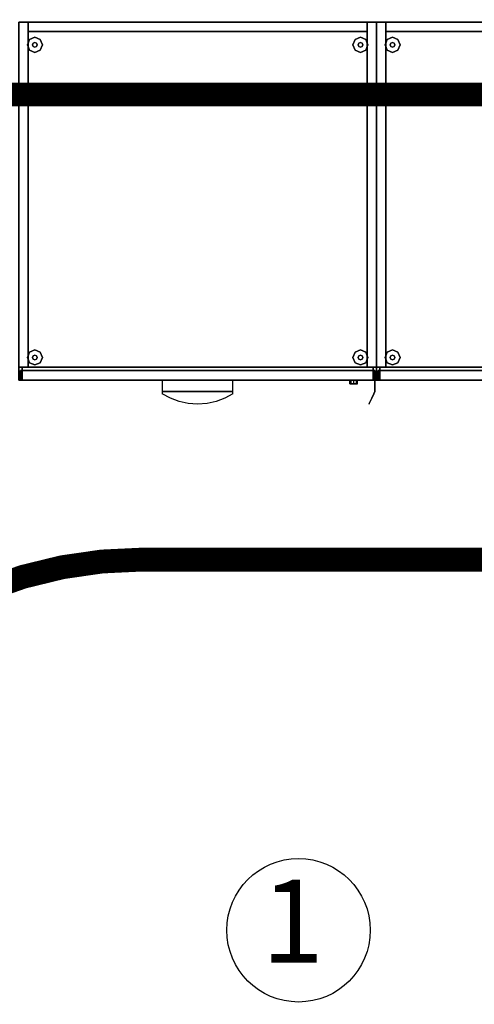
# Model space of a CAD drawing. Units: millimetres. Extents: x -10516 to 129823, y 4578 to 94783.
# Drawn here: x 15487 to 16250, y 70487 to 72137 of the extents above; entities that cross this region are included whole.
import ezdxf
from ezdxf.enums import TextEntityAlignment as Align

# ---------------------------------------------------------------- set-up
doc = ezdxf.new("R2010")
doc.units = ezdxf.units.MM
doc.header["$LTSCALE"] = 30
doc.header["$MEASUREMENT"] = 0
for name, color, linetype in [('CIRCUITEO', 5, 'Continuous'), ('ICLRCNO', 2, 'Continuous'), ('IPXLIBROS', 8, 'Continuous')]:
    doc.layers.add(name, color=color, linetype=linetype)
doc.styles.add('ROMANS', font='romans', dxfattribs={"width": 0.8, "height": 1})

msp = doc.modelspace()

# ---------------------------------------------------------------- hatches: boundary and pattern name
at = {"layer": 'IPXLIBROS'}
h = msp.add_hatch(dxfattribs=at)
h.set_pattern_fill('ANSI31', color=256, scale=600, style=0)
h.set_pattern_definition([(45, (-234550.96, 23222.25), (-53.033009, 53.033009), [])])
h.paths.add_polyline_path([(35773.632, 72141.865), (35774.297, 72741.865), (35124.298, 72742.586), (35123.632, 72142.586)])
h.paths.add_polyline_path([(32773.635, 72137.243), (32774.301, 72737.243), (32124.301, 72737.964), (32123.636, 72137.964)])
h.paths.add_polyline_path([(29773.639, 72132.621), (29774.304, 72732.621), (29124.305, 72733.342), (29123.639, 72133.342)])
h.paths.add_polyline_path([(26128.737, 72728.727), (26128.071, 72128.727), (26778.071, 72128.006), (26778.737, 72728.006)])
h.paths.add_polyline_path([(23782.503, 72123.391), (23783.169, 72723.391), (23133.169, 72724.112), (23132.504, 72124.112)])
h.paths.add_polyline_path([(20139.928, 72119.502), (20789.928, 72118.781), (20790.593, 72718.78), (20140.593, 72719.501)])
h.paths.add_polyline_path([(19973.885, 72709.686), (19573.402, 72710.13), (19572.932, 72286.455), (19973.415, 72286.011)])
h.paths.add_polyline_path([(17686.667, 72292.223), (17687.133, 72712.223), (17267.133, 72712.688), (17266.667, 72292.689)])
h.paths.add_polyline_path([(14446.166, 72139.818), (14445.319, 72689.817), (13685.32, 72688.646), (13686.167, 72138.647)])
h.paths.add_polyline_path([(14170.105, 73220.303, 1), (14770.105, 73220.303), (14770.105, 73820.303, 1), (14170.105, 73820.303)])
h.paths.add_polyline_path([(20770.105, 73580.303), (20770.105, 74180.303, 1), (20170.105, 74180.303), (20170.105, 73580.303, 1)])
h.paths.add_polyline_path([(26770.105, 74180.303, 1), (26170.105, 74180.303), (26170.105, 73580.303, 1), (26770.105, 73580.303)])
h.paths.add_polyline_path([(32770.105, 74180.303, 1), (32170.105, 74180.303), (32170.105, 73580.303, 1), (32770.105, 73580.303)])
h.paths.add_polyline_path([(37070.105, 73580.303, 1), (37670.105, 73580.303), (37670.105, 74180.303, 1), (37070.105, 74180.303)])

# ---------------------------------------------------------------- linework, layer by layer
at = {"layer": 'CIRCUITEO', "linetype": 'Continuous', "const_width": 40}
msp.add_lwpolyline([(20502.365, 72011.653), (14897.064, 72011.653)], dxfattribs=at)
msp.add_lwpolyline([(25757.922, 71232.1), (15692.005, 71232.1, 0.40267693), (14990.036, 70557.358), (14990.036, 67966.668)], format="xyb", dxfattribs=at)
at = {"layer": 'ICLRCNO', "color": 6}
msp.add_circle((15954.933, 70610.867), 120.312, dxfattribs=at)
at = {"layer": 'IPXLIBROS'}
for points in [[(15501.597, 72132.937, 19.05), (15501.597, 72132.937, 1828.8), (15485.722, 72132.937, 1828.8), (15485.722, 72132.937, 19.05)], [(15485.722, 72132.937, 1828.8), (15501.597, 72132.937, 1828.8), (15501.597, 71554.645, 1828.8), (15485.722, 71554.645, 1828.8)], [(15501.597, 72132.937, 19.05), (15501.597, 72132.937, 1828.8), (15501.597, 72117.062, 1828.8), (15501.597, 72117.062, 19.05)], [(16069.856, 72132.937, 19.05), (16069.856, 72132.937, 1828.8), (15501.597, 72132.937, 1828.8), (15501.597, 72132.937, 19.05)], [(15501.597, 71554.645, 19.05), (15501.597, 71554.645, 1828.8), (15501.597, 72132.937, 1828.8), (15501.597, 72132.937, 19.05)], [(15501.597, 72132.937, 19.05), (15501.597, 72117.062, 19.05), (16069.856, 72117.062, 19.05), (16069.856, 72132.937, 19.05)], [(15501.597, 72132.937, 1828.8), (16069.856, 72132.937, 1828.8), (16069.856, 72117.062, 1828.8), (15501.597, 72117.062, 1828.8)], [(16069.856, 72117.062, 19.05), (16069.856, 72117.062, 1828.8), (16069.856, 72132.937, 1828.8), (16069.856, 72132.937, 19.05)], [(16069.856, 72132.937, 19.05), (16069.856, 72132.937, 1828.8), (16069.856, 71554.645, 1828.8), (16069.856, 71554.645, 19.05)], [(16085.731, 72132.937, 19.05), (16085.731, 72132.937, 1828.8), (16069.856, 72132.937, 1828.8), (16069.856, 72132.937, 19.05)], [(16069.856, 72132.937, 19.05), (16069.856, 71554.645, 19.05), (16085.731, 71554.645, 19.05), (16085.731, 72132.937, 19.05)], [(16069.856, 72132.937, 1828.8), (16085.731, 72132.937, 1828.8), (16085.731, 71554.645, 1828.8), (16069.856, 71554.645, 1828.8)], [(16085.731, 72132.937, 19.05), (16085.731, 72132.937, 1828.8), (16085.731, 71554.645, 1828.8), (16085.731, 71554.645, 19.05)], [(16101.606, 72132.937, 19.05), (16101.606, 72132.937, 1828.8), (16085.731, 72132.937, 1828.8), (16085.731, 72132.937, 19.05)], [(16085.731, 71554.645, 19.05), (16085.731, 71554.645, 1828.8), (16085.731, 72132.937, 1828.8), (16085.731, 72132.937, 19.05)], [(16085.731, 72132.937, 1828.8), (16101.606, 72132.937, 1828.8), (16101.606, 71554.645, 1828.8), (16085.731, 71554.645, 1828.8)], [(16101.606, 72132.937, 19.05), (16101.606, 72132.937, 1828.8), (16101.606, 72117.062, 1828.8), (16101.606, 72117.062, 19.05)], [(16969.869, 72132.937, 19.05), (16969.869, 72132.937, 1828.8), (16101.606, 72132.937, 1828.8), (16101.606, 72132.937, 19.05)], [(16101.606, 71554.645, 19.05), (16101.606, 71554.645, 1828.8), (16101.606, 72132.937, 1828.8), (16101.606, 72132.937, 19.05)], [(16101.606, 72132.937, 19.05), (16101.606, 72117.062, 19.05), (16969.869, 72117.062, 19.05), (16969.869, 72132.937, 19.05)], [(16101.606, 72132.937, 1828.8), (16969.869, 72132.937, 1828.8), (16969.869, 72117.062, 1828.8), (16101.606, 72117.062, 1828.8)], [(15501.597, 72117.062, 19.05), (15501.597, 72117.062, 1828.8), (16069.856, 72117.062, 1828.8), (16069.856, 72117.062, 19.05)], [(16101.606, 72117.062, 19.05), (16101.606, 72117.062, 1828.8), (16969.869, 72117.062, 1828.8), (16969.869, 72117.062, 19.05)], [(15485.722, 71554.645, 19.05), (15485.722, 71554.645, 1828.8), (15501.597, 71554.645, 1828.8), (15501.597, 71554.645, 19.05)], [(15488.579, 71548.93, 1032.51), (15488.579, 71548.93, 1828.8), (15488.579, 71532.928, 1828.8), (15488.579, 71532.928, 1032.51)], [(16082.873, 71548.93, 1032.51), (16082.873, 71548.93, 1828.8), (15488.579, 71548.93, 1828.8), (15488.579, 71548.93, 1032.51)], [(15488.579, 71548.93, 1828.8), (16082.873, 71548.93, 1828.8), (16082.873, 71532.928, 1828.8), (15488.579, 71532.928, 1828.8)], [(15491.437, 71554.645, 19.05), (15491.437, 71554.645, 1828.8), (15491.437, 71548.93, 1828.8), (15491.437, 71548.93, 19.05)], [(16080.016, 71554.645, 19.05), (16080.016, 71554.645, 1828.8), (15491.437, 71554.645, 1828.8), (15491.437, 71554.645, 19.05)], [(15491.437, 71554.645, 19.05), (15491.437, 71548.93, 19.05), (16080.016, 71548.93, 19.05), (16080.016, 71554.645, 19.05)], [(15491.437, 71554.645, 1828.8), (16080.016, 71554.645, 1828.8), (16080.016, 71548.93, 1828.8), (15491.437, 71548.93, 1828.8)], [(15491.437, 71548.93, 874.395), (15491.437, 71548.93, 1026.795), (15491.437, 71532.928, 1026.795), (15491.437, 71532.928, 874.395)], [(16080.016, 71548.93, 874.395), (16080.016, 71548.93, 1026.795), (15491.437, 71548.93, 1026.795), (15491.437, 71548.93, 874.395)], [(15491.437, 71548.93, 19.05), (15491.437, 71548.93, 1828.8), (16080.016, 71548.93, 1828.8), (16080.016, 71548.93, 19.05)], [(15491.437, 71548.93, 19.05), (15491.437, 71548.93, 394.335), (15491.437, 71532.928, 394.335), (15491.437, 71532.928, 19.05)], [(16080.016, 71548.93, 19.05), (16080.016, 71548.93, 394.335), (15491.437, 71548.93, 394.335), (15491.437, 71548.93, 19.05)], [(15491.437, 71548.93, 558.165), (15491.437, 71548.93, 710.565), (15491.437, 71532.928, 710.565), (15491.437, 71532.928, 558.165)], [(16080.016, 71548.93, 558.165), (16080.016, 71548.93, 710.565), (15491.437, 71548.93, 710.565), (15491.437, 71548.93, 558.165)], [(15491.437, 71548.93, 400.05), (15491.437, 71548.93, 552.45), (15491.437, 71532.928, 552.45), (15491.437, 71532.928, 400.05)], [(16080.016, 71548.93, 400.05), (16080.016, 71548.93, 552.45), (15491.437, 71548.93, 552.45), (15491.437, 71548.93, 400.05)], [(15491.437, 71548.93, 394.335), (16080.016, 71548.93, 394.335), (16080.016, 71532.928, 394.335), (15491.437, 71532.928, 394.335)], [(15491.437, 71548.93, 552.45), (16080.016, 71548.93, 552.45), (16080.016, 71532.928, 552.45), (15491.437, 71532.928, 552.45)], [(15491.437, 71548.93, 716.28), (15491.437, 71548.93, 868.68), (15491.437, 71532.928, 868.68), (15491.437, 71532.928, 716.28)], [(16080.016, 71548.93, 716.28), (16080.016, 71548.93, 868.68), (15491.437, 71548.93, 868.68), (15491.437, 71548.93, 716.28)], [(15491.437, 71548.93, 710.565), (16080.016, 71548.93, 710.565), (16080.016, 71532.928, 710.565), (15491.437, 71532.928, 710.565)], [(15491.437, 71548.93, 868.68), (16080.016, 71548.93, 868.68), (16080.016, 71532.928, 868.68), (15491.437, 71532.928, 868.68)], [(15491.437, 71548.93, 1026.795), (16080.016, 71548.93, 1026.795), (16080.016, 71532.928, 1026.795), (15491.437, 71532.928, 1026.795)], [(16069.856, 71554.645, 19.05), (16069.856, 71554.645, 1828.8), (16085.731, 71554.645, 1828.8), (16085.731, 71554.645, 19.05)], [(16080.016, 71548.93, 19.05), (16080.016, 71548.93, 1828.8), (16080.016, 71554.645, 1828.8), (16080.016, 71554.645, 19.05)], [(16080.016, 71532.928, 874.395), (16080.016, 71532.928, 1026.795), (16080.016, 71548.93, 1026.795), (16080.016, 71548.93, 874.395)], [(16080.016, 71532.928, 19.05), (16080.016, 71532.928, 394.335), (16080.016, 71548.93, 394.335), (16080.016, 71548.93, 19.05)], [(16080.016, 71532.928, 558.165), (16080.016, 71532.928, 710.565), (16080.016, 71548.93, 710.565), (16080.016, 71548.93, 558.165)], [(16080.016, 71532.928, 400.05), (16080.016, 71532.928, 552.45), (16080.016, 71548.93, 552.45), (16080.016, 71548.93, 400.05)], [(16080.016, 71532.928, 716.28), (16080.016, 71532.928, 868.68), (16080.016, 71548.93, 868.68), (16080.016, 71548.93, 716.28)], [(16082.873, 71532.928, 1032.51), (16082.873, 71532.928, 1828.8), (16082.873, 71548.93, 1828.8), (16082.873, 71548.93, 1032.51)], [(16085.731, 71554.645, 19.05), (16085.731, 71554.645, 1828.8), (16101.606, 71554.645, 1828.8), (16101.606, 71554.645, 19.05)], [(16088.588, 71548.93, 716.28), (16088.588, 71548.93, 1828.8), (16088.588, 71532.928, 1828.8), (16088.588, 71532.928, 716.28)], [(16532.88, 71548.93, 716.28), (16532.88, 71548.93, 1828.8), (16088.588, 71548.93, 1828.8), (16088.588, 71548.93, 716.28)], [(16088.588, 71548.93, 1828.8), (16532.88, 71548.93, 1828.8), (16532.88, 71532.928, 1828.8), (16088.588, 71532.928, 1828.8)], [(16091.446, 71554.645, 19.05), (16091.446, 71554.645, 1828.8), (16091.446, 71548.93, 1828.8), (16091.446, 71548.93, 19.05)], [(16980.029, 71554.645, 19.05), (16980.029, 71554.645, 1828.8), (16091.446, 71554.645, 1828.8), (16091.446, 71554.645, 19.05)], [(16091.446, 71554.645, 19.05), (16091.446, 71548.93, 19.05), (16980.029, 71548.93, 19.05), (16980.029, 71554.645, 19.05)], [(16091.446, 71554.645, 1828.8), (16980.029, 71554.645, 1828.8), (16980.029, 71548.93, 1828.8), (16091.446, 71548.93, 1828.8)], [(16091.446, 71548.93, 19.05), (16091.446, 71548.93, 1828.8), (16980.029, 71548.93, 1828.8), (16980.029, 71548.93, 19.05)], [(16091.446, 71548.93, 19.05), (16091.446, 71548.93, 400.05), (16091.446, 71532.928, 400.05), (16091.446, 71532.928, 19.05)], [(16980.029, 71548.93, 19.05), (16980.029, 71548.93, 400.05), (16091.446, 71548.93, 400.05), (16091.446, 71548.93, 19.05)], [(16091.446, 71548.93, 405.765), (16091.446, 71548.93, 710.565), (16091.446, 71532.928, 710.565), (16091.446, 71532.928, 405.765)], [(16980.029, 71548.93, 405.765), (16980.029, 71548.93, 710.565), (16091.446, 71548.93, 710.565), (16091.446, 71548.93, 405.765)], [(16091.446, 71548.93, 400.05), (16980.029, 71548.93, 400.05), (16980.029, 71532.928, 400.05), (16091.446, 71532.928, 400.05)], [(16091.446, 71548.93, 710.565), (16980.029, 71548.93, 710.565), (16980.029, 71532.928, 710.565), (16091.446, 71532.928, 710.565)], [(15488.579, 71532.928, 1032.51), (15488.579, 71532.928, 1828.8), (16082.873, 71532.928, 1828.8), (16082.873, 71532.928, 1032.51)], [(15491.437, 71532.928, 874.395), (15491.437, 71532.928, 1026.795), (16080.016, 71532.928, 1026.795), (16080.016, 71532.928, 874.395)], [(15491.437, 71532.928, 19.05), (15491.437, 71532.928, 394.335), (16080.016, 71532.928, 394.335), (16080.016, 71532.928, 19.05)], [(15491.437, 71532.928, 558.165), (15491.437, 71532.928, 710.565), (16080.016, 71532.928, 710.565), (16080.016, 71532.928, 558.165)], [(15491.437, 71532.928, 400.05), (15491.437, 71532.928, 552.45), (16080.016, 71532.928, 552.45), (16080.016, 71532.928, 400.05)], [(15491.437, 71532.928, 716.28), (15491.437, 71532.928, 868.68), (16080.016, 71532.928, 868.68), (16080.016, 71532.928, 716.28)], [(15726.459, 71532.928, 394.335), (15726.459, 71513.878, 394.335), (15844.993, 71513.878, 394.335), (15844.993, 71532.928, 394.335)], [(15726.459, 71532.928, 552.45), (15726.459, 71513.878, 552.45), (15844.993, 71513.878, 552.45), (15844.993, 71532.928, 552.45)], [(15726.459, 71532.928, 710.565), (15726.459, 71513.878, 710.565), (15844.993, 71513.878, 710.565), (15844.993, 71532.928, 710.565)], [(15726.459, 71532.928, 868.68), (15726.459, 71513.878, 868.68), (15844.993, 71513.878, 868.68), (15844.993, 71532.928, 868.68)], [(15726.459, 71532.928, 1026.795), (15726.459, 71513.878, 1026.795), (15844.993, 71513.878, 1026.795), (15844.993, 71532.928, 1026.795)], [(16082.873, 71532.928, 1371.388), (16082.873, 71513.878, 1371.388), (16082.873, 71513.878, 1489.922), (16082.873, 71532.928, 1489.922)], [(16088.588, 71532.928, 716.28), (16088.588, 71532.928, 1828.8), (16532.88, 71532.928, 1828.8), (16532.88, 71532.928, 716.28)], [(16091.446, 71532.928, 19.05), (16091.446, 71532.928, 400.05), (16980.029, 71532.928, 400.05), (16980.029, 71532.928, 19.05)], [(16091.446, 71532.928, 405.765), (16091.446, 71532.928, 710.565), (16980.029, 71532.928, 710.565), (16980.029, 71532.928, 405.765)]]:
    msp.add_3dface(points, dxfattribs=at)
for points, invisible_edges in [([(15485.722, 72132.937, 1828.8), (16085.731, 72132.937, 1828.8), (16085.731, 72132.937, 1862.138), (15485.722, 72132.937, 1862.138)], 4), ([(16085.731, 71532.928, 1828.8), (16085.731, 72132.937, 1828.8), (15485.722, 72132.937, 1828.8)], 12), ([(16085.731, 71532.928, 1828.8), (15485.722, 72132.937, 1828.8), (15485.722, 71532.928, 1828.8)], 1), ([(15485.722, 72132.937, 1862.138), (16085.731, 72132.937, 1862.138), (16085.731, 71532.928, 1862.138)], 12), ([(15485.722, 71532.928, 1862.138), (15485.722, 72132.937, 1862.138), (16085.731, 71532.928, 1862.138)], 2), ([(16085.731, 72132.937, 1862.138), (16985.744, 72132.937, 1862.138), (16985.744, 71532.928, 1862.138)], 12), ([(16085.731, 71532.928, 1862.138), (16085.731, 72132.937, 1862.138), (16985.744, 71532.928, 1862.138)], 2), ([(16985.744, 71532.928, 1828.8), (16985.744, 72132.937, 1828.8), (16085.731, 72132.937, 1828.8)], 12), ([(16985.744, 71532.928, 1828.8), (16085.731, 72132.937, 1828.8), (16085.731, 71532.928, 1828.8)], 1), ([(16085.731, 72132.937, 1828.8), (16985.744, 72132.937, 1828.8), (16985.744, 72132.937, 1862.138), (16085.731, 72132.937, 1862.138)], 4), ([(16085.731, 71532.928, 1828.8), (16085.731, 72132.937, 1828.8), (16085.731, 72132.937, 1862.138), (16085.731, 71532.928, 1862.138)], 4), ([(16085.731, 72132.937, 1828.8), (16085.731, 71532.928, 1828.8), (16085.731, 71532.928, 1862.138), (16085.731, 72132.937, 1862.138)], 4), ([(15503.729, 72103.817, 12.7), (15500.009, 72094.837, 12.7), (15500.009, 72094.837), (15503.729, 72103.817)], 8), ([(15512.709, 72107.537, 12.7), (15503.729, 72103.817, 12.7), (15503.729, 72103.817), (15512.709, 72107.537)], 8), ([(15521.689, 72103.817, 12.7), (15512.709, 72107.537, 12.7), (15512.709, 72107.537), (15521.689, 72103.817)], 8), ([(15525.409, 72094.837, 12.7), (15521.689, 72103.817, 12.7), (15521.689, 72103.817), (15525.409, 72094.837)], 8), ([(16049.763, 72103.817, 12.7), (16046.043, 72094.837, 12.7), (16046.043, 72094.837), (16049.763, 72103.817)], 8), ([(16058.743, 72107.537, 12.7), (16049.763, 72103.817, 12.7), (16049.763, 72103.817), (16058.743, 72107.537)], 8), ([(16067.723, 72103.817, 12.7), (16058.743, 72107.537, 12.7), (16058.743, 72107.537), (16067.723, 72103.817)], 8), ([(16071.443, 72094.837, 12.7), (16067.723, 72103.817, 12.7), (16067.723, 72103.817), (16071.443, 72094.837)], 8), ([(16103.738, 72103.817, 12.7), (16100.018, 72094.837, 12.7), (16100.018, 72094.837), (16103.738, 72103.817)], 8), ([(16112.718, 72107.537, 12.7), (16103.738, 72103.817, 12.7), (16103.738, 72103.817), (16112.718, 72107.537)], 8), ([(16121.698, 72103.817, 12.7), (16112.718, 72107.537, 12.7), (16112.718, 72107.537), (16121.698, 72103.817)], 8), ([(16125.418, 72094.837, 12.7), (16121.698, 72103.817, 12.7), (16121.698, 72103.817), (16125.418, 72094.837)], 8), ([(15500.009, 72094.837, 12.7), (15503.729, 72085.857, 12.7), (15503.729, 72085.857), (15500.009, 72094.837)], 8), ([(15510.015, 72097.531, 22.86), (15508.899, 72094.837, 22.86), (15508.899, 72094.837, 12.7), (15510.015, 72097.531, 12.7)], 8), ([(15508.899, 72094.837, 22.86), (15510.015, 72092.143, 22.86), (15510.015, 72092.143, 12.7), (15508.899, 72094.837, 12.7)], 8), ([(15512.709, 72098.647, 22.86), (15510.015, 72097.531, 22.86), (15510.015, 72097.531, 12.7), (15512.709, 72098.647, 12.7)], 8), ([(15510.015, 72092.143, 22.86), (15512.709, 72091.027, 22.86), (15512.709, 72091.027, 12.7), (15510.015, 72092.143, 12.7)], 8), ([(15515.403, 72097.531, 22.86), (15512.709, 72098.647, 22.86), (15512.709, 72098.647, 12.7), (15515.403, 72097.531, 12.7)], 8), ([(15512.709, 72091.027, 22.86), (15515.403, 72092.143, 22.86), (15515.403, 72092.143, 12.7), (15512.709, 72091.027, 12.7)], 8), ([(15516.519, 72094.837, 22.86), (15515.403, 72097.531, 22.86), (15515.403, 72097.531, 12.7), (15516.519, 72094.837, 12.7)], 8), ([(15515.403, 72092.143, 22.86), (15516.519, 72094.837, 22.86), (15516.519, 72094.837, 12.7), (15515.403, 72092.143, 12.7)], 8), ([(15521.689, 72085.857, 12.7), (15525.409, 72094.837, 12.7), (15525.409, 72094.837), (15521.689, 72085.857)], 8), ([(16046.043, 72094.837, 12.7), (16049.763, 72085.857, 12.7), (16049.763, 72085.857), (16046.043, 72094.837)], 8), ([(16056.049, 72097.531, 22.86), (16054.933, 72094.837, 22.86), (16054.933, 72094.837, 12.7), (16056.049, 72097.531, 12.7)], 8), ([(16054.933, 72094.837, 22.86), (16056.049, 72092.143, 22.86), (16056.049, 72092.143, 12.7), (16054.933, 72094.837, 12.7)], 8), ([(16058.743, 72098.647, 22.86), (16056.049, 72097.531, 22.86), (16056.049, 72097.531, 12.7), (16058.743, 72098.647, 12.7)], 8), ([(16056.049, 72092.143, 22.86), (16058.743, 72091.027, 22.86), (16058.743, 72091.027, 12.7), (16056.049, 72092.143, 12.7)], 8), ([(16061.437, 72097.531, 22.86), (16058.743, 72098.647, 22.86), (16058.743, 72098.647, 12.7), (16061.437, 72097.531, 12.7)], 8), ([(16058.743, 72091.027, 22.86), (16061.437, 72092.143, 22.86), (16061.437, 72092.143, 12.7), (16058.743, 72091.027, 12.7)], 8), ([(16062.553, 72094.837, 22.86), (16061.437, 72097.531, 22.86), (16061.437, 72097.531, 12.7), (16062.553, 72094.837, 12.7)], 8), ([(16061.437, 72092.143, 22.86), (16062.553, 72094.837, 22.86), (16062.553, 72094.837, 12.7), (16061.437, 72092.143, 12.7)], 8), ([(16067.723, 72085.857, 12.7), (16071.443, 72094.837, 12.7), (16071.443, 72094.837), (16067.723, 72085.857)], 8), ([(16100.018, 72094.837, 12.7), (16103.738, 72085.857, 12.7), (16103.738, 72085.857), (16100.018, 72094.837)], 8), ([(16110.024, 72097.531, 22.86), (16108.908, 72094.837, 22.86), (16108.908, 72094.837, 12.7), (16110.024, 72097.531, 12.7)], 8), ([(16108.908, 72094.837, 22.86), (16110.024, 72092.143, 22.86), (16110.024, 72092.143, 12.7), (16108.908, 72094.837, 12.7)], 8), ([(16112.718, 72098.647, 22.86), (16110.024, 72097.531, 22.86), (16110.024, 72097.531, 12.7), (16112.718, 72098.647, 12.7)], 8), ([(16110.024, 72092.143, 22.86), (16112.718, 72091.027, 22.86), (16112.718, 72091.027, 12.7), (16110.024, 72092.143, 12.7)], 8), ([(16115.412, 72097.531, 22.86), (16112.718, 72098.647, 22.86), (16112.718, 72098.647, 12.7), (16115.412, 72097.531, 12.7)], 8), ([(16112.718, 72091.027, 22.86), (16115.412, 72092.143, 22.86), (16115.412, 72092.143, 12.7), (16112.718, 72091.027, 12.7)], 8), ([(16116.528, 72094.837, 22.86), (16115.412, 72097.531, 22.86), (16115.412, 72097.531, 12.7), (16116.528, 72094.837, 12.7)], 8), ([(16115.412, 72092.143, 22.86), (16116.528, 72094.837, 22.86), (16116.528, 72094.837, 12.7), (16115.412, 72092.143, 12.7)], 8), ([(16121.698, 72085.857, 12.7), (16125.418, 72094.837, 12.7), (16125.418, 72094.837), (16121.698, 72085.857)], 8), ([(15503.729, 72085.857, 12.7), (15512.709, 72082.137, 12.7), (15512.709, 72082.137), (15503.729, 72085.857)], 8), ([(15512.709, 72082.137, 12.7), (15521.689, 72085.857, 12.7), (15521.689, 72085.857), (15512.709, 72082.137)], 8), ([(16049.763, 72085.857, 12.7), (16058.743, 72082.137, 12.7), (16058.743, 72082.137), (16049.763, 72085.857)], 8), ([(16058.743, 72082.137, 12.7), (16067.723, 72085.857, 12.7), (16067.723, 72085.857), (16058.743, 72082.137)], 8), ([(16103.738, 72085.857, 12.7), (16112.718, 72082.137, 12.7), (16112.718, 72082.137), (16103.738, 72085.857)], 8), ([(16112.718, 72082.137, 12.7), (16121.698, 72085.857, 12.7), (16121.698, 72085.857), (16112.718, 72082.137)], 8), ([(15503.729, 71580.008, 12.7), (15500.009, 71571.028, 12.7), (15500.009, 71571.028), (15503.729, 71580.008)], 8), ([(15512.709, 71583.728, 12.7), (15503.729, 71580.008, 12.7), (15503.729, 71580.008), (15512.709, 71583.728)], 8), ([(15512.709, 71574.838, 22.86), (15510.015, 71573.722, 22.86), (15510.015, 71573.722, 12.7), (15512.709, 71574.838, 12.7)], 8), ([(15521.689, 71580.008, 12.7), (15512.709, 71583.728, 12.7), (15512.709, 71583.728), (15521.689, 71580.008)], 8), ([(15515.403, 71573.722, 22.86), (15512.709, 71574.838, 22.86), (15512.709, 71574.838, 12.7), (15515.403, 71573.722, 12.7)], 8), ([(15525.409, 71571.028, 12.7), (15521.689, 71580.008, 12.7), (15521.689, 71580.008), (15525.409, 71571.028)], 8), ([(16049.763, 71580.008, 12.7), (16046.043, 71571.028, 12.7), (16046.043, 71571.028), (16049.763, 71580.008)], 8), ([(16058.743, 71583.728, 12.7), (16049.763, 71580.008, 12.7), (16049.763, 71580.008), (16058.743, 71583.728)], 8), ([(16058.743, 71574.838, 22.86), (16056.049, 71573.722, 22.86), (16056.049, 71573.722, 12.7), (16058.743, 71574.838, 12.7)], 8), ([(16067.723, 71580.008, 12.7), (16058.743, 71583.728, 12.7), (16058.743, 71583.728), (16067.723, 71580.008)], 8), ([(16061.437, 71573.722, 22.86), (16058.743, 71574.838, 22.86), (16058.743, 71574.838, 12.7), (16061.437, 71573.722, 12.7)], 8), ([(16071.443, 71571.028, 12.7), (16067.723, 71580.008, 12.7), (16067.723, 71580.008), (16071.443, 71571.028)], 8), ([(16103.738, 71580.008, 12.7), (16100.018, 71571.028, 12.7), (16100.018, 71571.028), (16103.738, 71580.008)], 8), ([(16112.718, 71583.728, 12.7), (16103.738, 71580.008, 12.7), (16103.738, 71580.008), (16112.718, 71583.728)], 8), ([(16112.718, 71574.838, 22.86), (16110.024, 71573.722, 22.86), (16110.024, 71573.722, 12.7), (16112.718, 71574.838, 12.7)], 8), ([(16121.698, 71580.008, 12.7), (16112.718, 71583.728, 12.7), (16112.718, 71583.728), (16121.698, 71580.008)], 8), ([(16115.412, 71573.722, 22.86), (16112.718, 71574.838, 22.86), (16112.718, 71574.838, 12.7), (16115.412, 71573.722, 12.7)], 8), ([(16125.418, 71571.028, 12.7), (16121.698, 71580.008, 12.7), (16121.698, 71580.008), (16125.418, 71571.028)], 8), ([(15500.009, 71571.028, 12.7), (15503.729, 71562.048, 12.7), (15503.729, 71562.048), (15500.009, 71571.028)], 8), ([(15503.729, 71562.048, 12.7), (15512.709, 71558.328, 12.7), (15512.709, 71558.328), (15503.729, 71562.048)], 8), ([(15510.015, 71573.722, 22.86), (15508.899, 71571.028, 22.86), (15508.899, 71571.028, 12.7), (15510.015, 71573.722, 12.7)], 8), ([(15508.899, 71571.028, 22.86), (15510.015, 71568.334, 22.86), (15510.015, 71568.334, 12.7), (15508.899, 71571.028, 12.7)], 8), ([(15510.015, 71568.334, 22.86), (15512.709, 71567.218, 22.86), (15512.709, 71567.218, 12.7), (15510.015, 71568.334, 12.7)], 8), ([(15512.709, 71567.218, 22.86), (15515.403, 71568.334, 22.86), (15515.403, 71568.334, 12.7), (15512.709, 71567.218, 12.7)], 8), ([(15512.709, 71558.328, 12.7), (15521.689, 71562.048, 12.7), (15521.689, 71562.048), (15512.709, 71558.328)], 8), ([(15516.519, 71571.028, 22.86), (15515.403, 71573.722, 22.86), (15515.403, 71573.722, 12.7), (15516.519, 71571.028, 12.7)], 8), ([(15515.403, 71568.334, 22.86), (15516.519, 71571.028, 22.86), (15516.519, 71571.028, 12.7), (15515.403, 71568.334, 12.7)], 8), ([(15521.689, 71562.048, 12.7), (15525.409, 71571.028, 12.7), (15525.409, 71571.028), (15521.689, 71562.048)], 8), ([(16046.043, 71571.028, 12.7), (16049.763, 71562.048, 12.7), (16049.763, 71562.048), (16046.043, 71571.028)], 8), ([(16049.763, 71562.048, 12.7), (16058.743, 71558.328, 12.7), (16058.743, 71558.328), (16049.763, 71562.048)], 8), ([(16056.049, 71573.722, 22.86), (16054.933, 71571.028, 22.86), (16054.933, 71571.028, 12.7), (16056.049, 71573.722, 12.7)], 8), ([(16054.933, 71571.028, 22.86), (16056.049, 71568.334, 22.86), (16056.049, 71568.334, 12.7), (16054.933, 71571.028, 12.7)], 8), ([(16056.049, 71568.334, 22.86), (16058.743, 71567.218, 22.86), (16058.743, 71567.218, 12.7), (16056.049, 71568.334, 12.7)], 8), ([(16058.743, 71567.218, 22.86), (16061.437, 71568.334, 22.86), (16061.437, 71568.334, 12.7), (16058.743, 71567.218, 12.7)], 8), ([(16058.743, 71558.328, 12.7), (16067.723, 71562.048, 12.7), (16067.723, 71562.048), (16058.743, 71558.328)], 8), ([(16062.553, 71571.028, 22.86), (16061.437, 71573.722, 22.86), (16061.437, 71573.722, 12.7), (16062.553, 71571.028, 12.7)], 8), ([(16061.437, 71568.334, 22.86), (16062.553, 71571.028, 22.86), (16062.553, 71571.028, 12.7), (16061.437, 71568.334, 12.7)], 8), ([(16067.723, 71562.048, 12.7), (16071.443, 71571.028, 12.7), (16071.443, 71571.028), (16067.723, 71562.048)], 8), ([(16100.018, 71571.028, 12.7), (16103.738, 71562.048, 12.7), (16103.738, 71562.048), (16100.018, 71571.028)], 8), ([(16103.738, 71562.048, 12.7), (16112.718, 71558.328, 12.7), (16112.718, 71558.328), (16103.738, 71562.048)], 8), ([(16110.024, 71573.722, 22.86), (16108.908, 71571.028, 22.86), (16108.908, 71571.028, 12.7), (16110.024, 71573.722, 12.7)], 8), ([(16108.908, 71571.028, 22.86), (16110.024, 71568.334, 22.86), (16110.024, 71568.334, 12.7), (16108.908, 71571.028, 12.7)], 8), ([(16110.024, 71568.334, 22.86), (16112.718, 71567.218, 22.86), (16112.718, 71567.218, 12.7), (16110.024, 71568.334, 12.7)], 8), ([(16112.718, 71567.218, 22.86), (16115.412, 71568.334, 22.86), (16115.412, 71568.334, 12.7), (16112.718, 71567.218, 12.7)], 8), ([(16112.718, 71558.328, 12.7), (16121.698, 71562.048, 12.7), (16121.698, 71562.048), (16112.718, 71558.328)], 8), ([(16116.528, 71571.028, 22.86), (16115.412, 71573.722, 22.86), (16115.412, 71573.722, 12.7), (16116.528, 71571.028, 12.7)], 8), ([(16115.412, 71568.334, 22.86), (16116.528, 71571.028, 22.86), (16116.528, 71571.028, 12.7), (16115.412, 71568.334, 12.7)], 8), ([(16121.698, 71562.048, 12.7), (16125.418, 71571.028, 12.7), (16125.418, 71571.028), (16121.698, 71562.048)], 8), ([(16085.731, 71532.928, 1828.8), (15485.722, 71532.928, 1828.8), (15485.722, 71532.928, 1862.138), (16085.731, 71532.928, 1862.138)], 4), ([(16041.281, 71526.578, 431.8), (16043.14, 71526.578, 427.31), (16043.14, 71532.928, 427.31), (16041.281, 71532.928, 431.8)], 8), ([(16043.14, 71526.578, 436.29), (16041.281, 71526.578, 431.8), (16041.281, 71532.928, 431.8), (16043.14, 71532.928, 436.29)], 8), ([(16043.14, 71526.578, 427.31), (16047.631, 71526.578, 425.45), (16047.631, 71532.928, 425.45), (16043.14, 71532.928, 427.31)], 8), ([(16047.631, 71526.578, 438.15), (16043.14, 71526.578, 436.29), (16043.14, 71532.928, 436.29), (16047.631, 71532.928, 438.15)], 8), ([(16047.631, 71526.578, 425.45), (16052.121, 71526.578, 427.31), (16052.121, 71532.928, 427.31), (16047.631, 71532.928, 425.45)], 8), ([(16052.121, 71526.578, 436.29), (16047.631, 71526.578, 438.15), (16047.631, 71532.928, 438.15), (16052.121, 71532.928, 436.29)], 8), ([(16052.121, 71526.578, 427.31), (16053.981, 71526.578, 431.8), (16053.981, 71532.928, 431.8), (16052.121, 71532.928, 427.31)], 8), ([(16053.981, 71526.578, 431.8), (16052.121, 71526.578, 436.29), (16052.121, 71532.928, 436.29), (16053.981, 71532.928, 431.8)], 8), ([(16985.744, 71532.928, 1828.8), (16085.731, 71532.928, 1828.8), (16085.731, 71532.928, 1862.138), (16985.744, 71532.928, 1862.138)], 4), ([(15726.459, 71513.878, 394.335), (15726.459, 71510.029, 392.573), (15844.993, 71510.029, 392.573), (15844.993, 71513.878, 394.335)], 2), ([(15726.459, 71513.878, 552.45), (15726.459, 71510.029, 550.688), (15844.993, 71510.029, 550.688), (15844.993, 71513.878, 552.45)], 2), ([(15726.459, 71513.878, 710.565), (15726.459, 71510.029, 708.803), (15844.993, 71510.029, 708.803), (15844.993, 71513.878, 710.565)], 2), ([(15726.459, 71513.878, 868.68), (15726.459, 71510.029, 866.918), (15844.993, 71510.029, 866.918), (15844.993, 71513.878, 868.68)], 2), ([(15726.459, 71513.878, 1026.795), (15726.459, 71510.029, 1025.033), (15844.993, 71510.029, 1025.033), (15844.993, 71513.878, 1026.795)], 2), ([(15726.459, 71510.029, 392.573), (15741.276, 71510.029, 392.573), (15739.978, 71502.59, 389.168), (15726.459, 71510.029, 392.573)], 3), ([(15726.459, 71510.029, 550.688), (15741.276, 71510.029, 550.688), (15739.978, 71502.59, 547.283), (15726.459, 71510.029, 550.688)], 3), ([(15726.459, 71510.029, 708.803), (15741.276, 71510.029, 708.803), (15739.978, 71502.59, 705.398), (15726.459, 71510.029, 708.803)], 3), ([(15726.459, 71510.029, 866.918), (15741.276, 71510.029, 866.918), (15739.978, 71502.59, 863.513), (15726.459, 71510.029, 866.918)], 3), ([(15726.459, 71510.029, 1025.033), (15741.276, 71510.029, 1025.033), (15739.978, 71502.59, 1021.628), (15726.459, 71510.029, 1025.033)], 3), ([(15741.276, 71510.029, 392.573), (15756.093, 71510.029, 392.573), (15754.6, 71497.144, 386.675), (15739.978, 71502.59, 389.168)], 11), ([(15741.276, 71510.029, 550.688), (15756.093, 71510.029, 550.688), (15754.6, 71497.144, 544.79), (15739.978, 71502.59, 547.283)], 11), ([(15741.276, 71510.029, 708.803), (15756.093, 71510.029, 708.803), (15754.6, 71497.144, 702.905), (15739.978, 71502.59, 705.398)], 11), ([(15741.276, 71510.029, 866.918), (15756.093, 71510.029, 866.918), (15754.6, 71497.144, 861.02), (15739.978, 71502.59, 863.513)], 11), ([(15741.276, 71510.029, 1025.033), (15756.093, 71510.029, 1025.033), (15754.6, 71497.144, 1019.135), (15739.978, 71502.59, 1021.628)], 11), ([(15756.093, 71510.029, 392.573), (15770.909, 71510.029, 392.573), (15769.973, 71493.823, 385.155), (15754.6, 71497.144, 386.675)], 11), ([(15756.093, 71510.029, 550.688), (15770.909, 71510.029, 550.688), (15769.973, 71493.823, 543.27), (15754.6, 71497.144, 544.79)], 11), ([(15756.093, 71510.029, 708.803), (15770.909, 71510.029, 708.803), (15769.973, 71493.823, 701.385), (15754.6, 71497.144, 702.905)], 11), ([(15756.093, 71510.029, 866.918), (15770.909, 71510.029, 866.918), (15769.973, 71493.823, 859.5), (15754.6, 71497.144, 861.02)], 11), ([(15756.093, 71510.029, 1025.033), (15770.909, 71510.029, 1025.033), (15769.973, 71493.823, 1017.615), (15754.6, 71497.144, 1019.135)], 11), ([(15770.909, 71510.029, 392.573), (15785.726, 71510.029, 392.573), (15785.726, 71492.707, 384.645), (15769.973, 71493.823, 385.155)], 11), ([(15770.909, 71510.029, 550.688), (15785.726, 71510.029, 550.688), (15785.726, 71492.707, 542.76), (15769.973, 71493.823, 543.27)], 11), ([(15770.909, 71510.029, 708.803), (15785.726, 71510.029, 708.803), (15785.726, 71492.707, 700.875), (15769.973, 71493.823, 701.385)], 11), ([(15770.909, 71510.029, 866.918), (15785.726, 71510.029, 866.918), (15785.726, 71492.707, 858.99), (15769.973, 71493.823, 859.5)], 11), ([(15770.909, 71510.029, 1025.033), (15785.726, 71510.029, 1025.033), (15785.726, 71492.707, 1017.105), (15769.973, 71493.823, 1017.615)], 11), ([(15785.726, 71510.029, 392.573), (15800.543, 71510.029, 392.573), (15801.479, 71493.823, 385.155), (15785.726, 71492.707, 384.645)], 11), ([(15785.726, 71510.029, 550.688), (15800.543, 71510.029, 550.688), (15801.479, 71493.823, 543.27), (15785.726, 71492.707, 542.76)], 11), ([(15785.726, 71510.029, 708.803), (15800.543, 71510.029, 708.803), (15801.479, 71493.823, 701.385), (15785.726, 71492.707, 700.875)], 11), ([(15785.726, 71510.029, 866.918), (15800.543, 71510.029, 866.918), (15801.479, 71493.823, 859.5), (15785.726, 71492.707, 858.99)], 11), ([(15785.726, 71510.029, 1025.033), (15800.543, 71510.029, 1025.033), (15801.479, 71493.823, 1017.615), (15785.726, 71492.707, 1017.105)], 11), ([(15800.543, 71510.029, 392.573), (15815.359, 71510.029, 392.573), (15816.853, 71497.144, 386.675), (15801.479, 71493.823, 385.155)], 11), ([(15800.543, 71510.029, 550.688), (15815.359, 71510.029, 550.688), (15816.853, 71497.144, 544.79), (15801.479, 71493.823, 543.27)], 11), ([(15800.543, 71510.029, 708.803), (15815.359, 71510.029, 708.803), (15816.853, 71497.144, 702.905), (15801.479, 71493.823, 701.385)], 11), ([(15800.543, 71510.029, 866.918), (15815.359, 71510.029, 866.918), (15816.853, 71497.144, 861.02), (15801.479, 71493.823, 859.5)], 11), ([(15800.543, 71510.029, 1025.033), (15815.359, 71510.029, 1025.033), (15816.853, 71497.144, 1019.135), (15801.479, 71493.823, 1017.615)], 11), ([(15815.359, 71510.029, 392.573), (15830.176, 71510.029, 392.573), (15831.475, 71502.59, 389.168), (15816.853, 71497.144, 386.675)], 11), ([(15815.359, 71510.029, 550.688), (15830.176, 71510.029, 550.688), (15831.475, 71502.59, 547.283), (15816.853, 71497.144, 544.79)], 11), ([(15815.359, 71510.029, 708.803), (15830.176, 71510.029, 708.803), (15831.475, 71502.59, 705.398), (15816.853, 71497.144, 702.905)], 11), ([(15815.359, 71510.029, 866.918), (15830.176, 71510.029, 866.918), (15831.475, 71502.59, 863.513), (15816.853, 71497.144, 861.02)], 11), ([(15815.359, 71510.029, 1025.033), (15830.176, 71510.029, 1025.033), (15831.475, 71502.59, 1021.628), (15816.853, 71497.144, 1019.135)], 11), ([(15830.176, 71510.029, 392.573), (15844.993, 71510.029, 392.573), (15844.993, 71510.029, 392.573), (15831.475, 71502.59, 389.168)], 9), ([(15830.176, 71510.029, 550.688), (15844.993, 71510.029, 550.688), (15844.993, 71510.029, 550.688), (15831.475, 71502.59, 547.283)], 9), ([(15830.176, 71510.029, 708.803), (15844.993, 71510.029, 708.803), (15844.993, 71510.029, 708.803), (15831.475, 71502.59, 705.398)], 9), ([(15830.176, 71510.029, 866.918), (15844.993, 71510.029, 866.918), (15844.993, 71510.029, 866.918), (15831.475, 71502.59, 863.513)], 9), ([(15830.176, 71510.029, 1025.033), (15844.993, 71510.029, 1025.033), (15844.993, 71510.029, 1025.033), (15831.475, 71502.59, 1021.628)], 9), ([(16081.111, 71510.029, 1415.838), (16081.111, 71510.029, 1430.655), (16073.183, 71492.707, 1430.655), (16073.693, 71493.823, 1414.902)], 11), ([(16081.111, 71510.029, 1430.655), (16081.111, 71510.029, 1445.472), (16073.693, 71493.823, 1446.408), (16073.183, 71492.707, 1430.655)], 11), ([(16081.111, 71510.029, 1401.022), (16081.111, 71510.029, 1415.838), (16073.693, 71493.823, 1414.902), (16075.214, 71497.144, 1399.529)], 11), ([(16081.111, 71510.029, 1445.472), (16081.111, 71510.029, 1460.288), (16075.214, 71497.144, 1461.782), (16073.693, 71493.823, 1446.408)], 11), ([(16081.111, 71510.029, 1386.205), (16081.111, 71510.029, 1401.022), (16075.214, 71497.144, 1399.529), (16077.706, 71502.59, 1384.906)], 11), ([(16081.111, 71510.029, 1460.288), (16081.111, 71510.029, 1475.105), (16077.706, 71502.59, 1476.404), (16075.214, 71497.144, 1461.782)], 11), ([(16081.111, 71510.029, 1371.388), (16081.111, 71510.029, 1386.205), (16077.706, 71502.59, 1384.906), (16081.111, 71510.029, 1371.388)], 3), ([(16081.111, 71510.029, 1475.105), (16081.111, 71510.029, 1489.922), (16081.111, 71510.029, 1489.922), (16077.706, 71502.59, 1476.404)], 9), ([(16082.873, 71513.878, 1371.388), (16081.111, 71510.029, 1371.388), (16081.111, 71510.029, 1489.922), (16082.873, 71513.878, 1489.922)], 2)]:
    msp.add_3dface(points, dxfattribs=dict(at, invisible_edges=invisible_edges))

# ---------------------------------------------------------------- texts
at = {"layer": 'ICLRCNO', "color": 6, "style": 'ROMANS'}
msp.add_text('1', height=138.852, dxfattribs=at).set_placement((15945.232, 70556.766), align=Align.CENTER)

doc.saveas('drawing.dxf')
